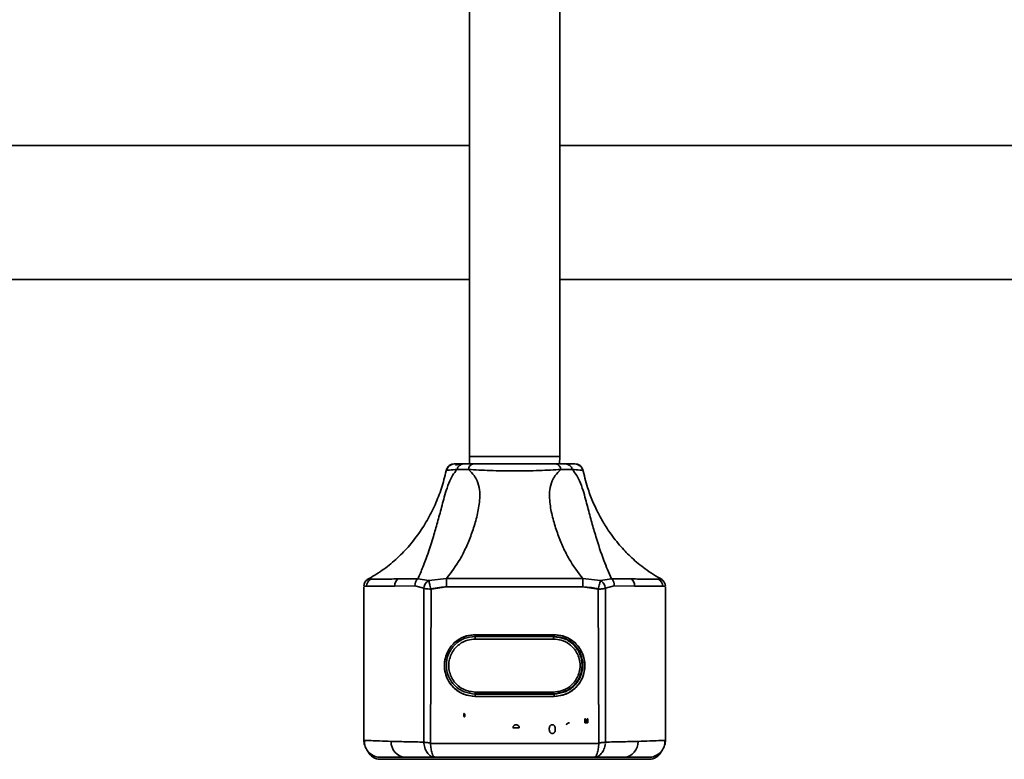
# Model space of a CAD drawing. Units: inches. Extents: x 0.2 to 10.8, y 0.2 to 8.2.
# Drawn here: x 3.1 to 3.6, y 4 to 4.4 of the extents above; entities that cross this region are included whole.
import ezdxf

# ---------------------------------------------------------------- set-up
doc = ezdxf.new("R2010")
doc.units = ezdxf.units.IN
doc.header["$MEASUREMENT"] = 0

msp = doc.modelspace()

# ---------------------------------------------------------------- linework, layer by layer
at = {"color": 7, "linetype": 'Continuous', "lineweight": 35}
for p, q in [((3.325251818000229, 4.478069062323212), (3.325251818000229, 4.180146633948527)), ((3.367439318979951, 4.180146633948527), (3.367439318979951, 4.478069062323212)), ((3.325251818000229, 4.325162248715771), (3.011117236076392, 4.325162248715771)), ((4.033845592264482, 4.325162248715771), (3.367439318979951, 4.325162248715771)), ((3.325251818000229, 4.262662254054376), (3.023814311482027, 4.262662254054376)), ((4.033845592264482, 4.262662254054376), (3.367439318979951, 4.262662254054376)), ((3.325251818000229, 4.180146633948527), (3.325352576836254, 4.176771652936596)), ((3.325251818000229, 4.180146633948527), (3.367439318979951, 4.180146633948527)), ((3.367338560143926, 4.176771652936596), (3.367439318979951, 4.180146633948527)), ((3.318287743449813, 4.176771652936596), (3.322535307714921, 4.176771652936596)), ((3.321100649288217, 4.176648601024769), (3.318828973864139, 4.17621395937912)), ((3.3194909645501, 4.174152876522258), (3.324814939713751, 4.174143343299053)), ((3.322535307714921, 4.176771652936596), (3.327132026279902, 4.176771652936596)), ((3.327132026279902, 4.176771652936596), (3.365559092367156, 4.176771652936596)), ((3.365559092367156, 4.176771652936596), (3.370155810932137, 4.176771652936596)), ((3.367876178933308, 4.174143343299053), (3.373200154096959, 4.174152876522258)), ((3.370155810932137, 4.176771652936596), (3.374403393530367, 4.176771652936596)), ((3.314606195979363, 4.173664335499259), (3.314596131095633, 4.173679001996497)), ((3.378078212745209, 4.173665508819038), (3.378076966092944, 4.173664482164232)), ((3.378095005884547, 4.173679001996497), (3.378084922667695, 4.173664335499259)), ((3.291913568126537, 4.123138985839076), (3.301200577508878, 4.123196038513332)), ((3.30636877613874, 4.122387107858168), (3.301200577508878, 4.123196038513332)), ((3.30636877613874, 4.122387107858168), (3.314568246417759, 4.123307430559855)), ((3.378122890562421, 4.123307430559855), (3.314568246417759, 4.123307430559855)), ((3.378122890562421, 4.123307430559855), (3.38632236084144, 4.122387107858168)), ((3.391490559471302, 4.123196038513332), (3.38632236084144, 4.122387107858168)), ((3.391490559471302, 4.123196038513332), (3.400777568853643, 4.123138985839076)), ((3.277317653406455, 4.11977661801477), (3.27603306991274, 4.119766938126593)), ((3.27603306991274, 4.119766938126593), (3.27603306991274, 4.119716632041066)), ((3.27603306991274, 4.04783414910031), (3.27603306991274, 4.119286023682157)), ((3.277971980847609, 4.123050620193217), (3.278092264458083, 4.123050986855648)), ((3.299872397852123, 4.119939709464057), (3.290428823611765, 4.119855157107479)), ((3.304038618056925, 4.118786189456285), (3.299872397852123, 4.119939709464057)), ((3.303979988734216, 4.047102437553104), (3.304038618056925, 4.118786189456285)), ((3.304062414448694, 4.119078419413753), (3.304038618056925, 4.118786189456285)), ((3.307172225190561, 4.119078419413753), (3.307354493084987, 4.11842825359119)), ((3.314590154498009, 4.11943958190824), (3.307354493084987, 4.11842825359119)), ((3.378100964149049, 4.11943958190824), (3.314590154498009, 4.11943958190824)), ((3.385336643895193, 4.11842825359119), (3.378100964149049, 4.11943958190824)), ((3.392818739128057, 4.119939709464057), (3.388652500590133, 4.118786189456285)), ((3.388652500590133, 4.118786189456285), (3.388711129912843, 4.047102437553104)), ((3.402262295035293, 4.119855157107479), (3.392818739128057, 4.119939709464057)), ((3.413482495418581, 4.123054433482499), (3.414719137799449, 4.123050620193217)), ((3.416658048734318, 4.119766938126593), (3.415373446907481, 4.11977661801477)), ((3.416658048734318, 4.119716632041066), (3.416658048734318, 4.119766938126593)), ((3.416658048734318, 4.119286023682157), (3.416658048734318, 4.04783414910031)), ((3.307354493084987, 4.11842825359119), (3.307093117771084, 4.046803461006907)), ((3.307093539432879, 4.04680397433431), (3.307354493084987, 4.11842825359119)), ((3.385598019209096, 4.046803461006907), (3.385336643895193, 4.11842825359119)), ((3.385336900558895, 4.118428473588649), (3.385590704293599, 4.046641469544912)), ((3.327970564926366, 4.097171585816698), (3.364720553720693, 4.097171585816698)), ((3.327970564926366, 4.09639660810264), (3.327970564926366, 4.097171585816698)), ((3.327970564926366, 4.09639660810264), (3.364720553720693, 4.09639660810264)), ((3.327970564926366, 4.09618467721755), (3.327970564926366, 4.09514005595177)), ((3.364720553720693, 4.097171585816698), (3.364720553720693, 4.09639660810264)), ((3.364533060886626, 4.09514005595177), (3.327970564926366, 4.09514005595177)), ((3.327970564926366, 4.070452601143355), (3.364533060886626, 4.070452601143355)), ((3.327970564926366, 4.070452601143355), (3.327970564926366, 4.069677843426756)), ((3.327970564926366, 4.069677843426756), (3.364533060886626, 4.069677843426756)), ((3.327970564926366, 4.068421584605831), (3.327970564926366, 4.069521645231171)), ((3.364720553720693, 4.069521645231171), (3.327970564926366, 4.069521645231171)), ((3.364720553720693, 4.068421584605831), (3.327970564926366, 4.068421584605831)), ((3.364533060886626, 4.070452601143355), (3.364533060886626, 4.069677843426756)), ((3.364720553720693, 4.068421584605831), (3.364720553720693, 4.069521645231171)), ((3.322864772242252, 4.058899801268952), (3.322606366894039, 4.059933862656719)), ((3.379032781717947, 4.056108913509525), (3.379032781717947, 4.05795549884428)), ((3.379032781717947, 4.05795549884428), (3.379326881653812, 4.05795549884428)), ((3.380451050333987, 4.056108913509525), (3.379032781717947, 4.056108913509525)), ((3.379326881653812, 4.05795549884428), (3.379672424328741, 4.0566597138133)), ((3.379672424328741, 4.0566597138133), (3.379741925192528, 4.056388603611855)), ((3.379741925192528, 4.056388603611855), (3.379818172645044, 4.056681933556615)), ((3.379818172645044, 4.056681933556615), (3.380160342025607, 4.05795549884428)), ((3.380160342025607, 4.05795549884428), (3.380451050333987, 4.05795549884428)), ((3.380451050333987, 4.05795549884428), (3.380451050333987, 4.056108913509525)), ((3.348479003011139, 4.053805100123374), (3.34557435823251, 4.053805100123374)), ((3.304028241510129, 4.046479478082919), (3.303979988734216, 4.047102437553104)), ((3.307093117771084, 4.046803461006907), (3.307107747602079, 4.046479478082919)), ((3.385590704293599, 4.046641469544912), (3.307107362606526, 4.046479038088001)), ((3.385583389378101, 4.046479478082919), (3.307107747602079, 4.046479478082919)), ((3.416658048734318, 4.04783414910031), (3.416233526971763, 4.047835322420089)), ((3.283599497504723, 4.039099370005223), (3.409091639475457, 4.039099370005223)), ((3.283845564662134, 4.040021599351551), (3.295311923868441, 4.040021599351551)), ((3.295311923868441, 4.040021599351551), (3.309257489434744, 4.040021599351551)), ((3.309257489434744, 4.040021599351551), (3.383433647545436, 4.040021599351551)), ((3.383433647545436, 4.040021599351551), (3.397379213111739, 4.040021599351551)), ((3.397379213111739, 4.040021599351551), (3.408845572318046, 4.040021599351551))]:
    msp.add_line(p, q, dxfattribs=at)
at = {"color": 8, "linetype": 'Continuous', "lineweight": 35}
for p, q in [((3.278092264458083, 4.123050986855648), (3.279208623228477, 4.123054433482499)), ((3.364533060886626, 4.09514005595177), (3.364533060886626, 4.09618467721755))]:
    msp.add_line(p, q, dxfattribs=at)
at = {"color": 7, "linetype": 'Continuous', "lineweight": 35, "flags": 128}
for points in [[(3.27603306991274, 4.04783414910031), (3.276183181511972, 4.046310006707333), (3.276304913439047, 4.045791179367537)], [(3.416658048734318, 4.04783414910031), (3.416507937135087, 4.046310006707333), (3.416386975199116, 4.045793892669526)]]:
    msp.add_lwpolyline(points, dxfattribs=at)
at = {"color": 7, "linetype": 'Continuous', "lineweight": 35}
for centre, radius, start, end in [((3.318287954870303, 4.173021787040791), 0.003749865901765037, 90.00323038266674, 169.9060022890833), ((3.32271964220172, 4.173478441269325), 0.003298366609167427, 93.20373535189148, 168.2012013318423), ((3.327646429290727, 4.173982648530805), 0.002836045844669617, 100.4501720854701, 176.7517923622919), ((3.365044718170413, 4.173982673932957), 0.002836015637653557, 3.247728248993584, 79.55030730322487), ((3.369971476445338, 4.173478441269324), 0.003298366609169226, 11.79879866818479, 86.79626464810255), ((3.374403215126925, 4.173021826452334), 0.003749826488506655, 10.09349325818595, 89.99727407005999), ((3.30379745751886, 4.120237801463755), 0.003936362817085685, 131.278187450971, 184.3430396947359), ((5.581863712358801, 4.13421574891446), 2.267321706614685, 180.2756569624089, 180.3734000328637), ((1.076494289455881, 4.134421126318641), 2.301655432871103, 359.6270574151173, 359.7233424573113), ((3.388893549924525, 4.120237748628758), 0.003936487981338731, 355.6578698913413, 48.72090296297582), ((3.279783076268448, 4.119766951354152), 0.00375000635573167, 118.8787699414378, 180.0002021018801), ((3.281075425829322, 4.119793118731484), 0.003757808650757884, 119.7871664228601, 180.2515893044858), ((3.294305701159772, 4.120079841795008), 0.0038833828978169, 128.0240405924236, 183.3168703489658), ((3.398385401051708, 4.120079847718917), 0.003883399648610565, 356.6830564259722, 51.97550146906868), ((3.411615772166982, 4.119793185525087), 0.003757711263227167, 359.7473857284077, 60.21337766458045), ((3.412908159411781, 4.119767020458558), 0.003749889323441225, 359.9987420231057, 61.12228593354807), ((3.329219291273124, 4.061037072680369), 0.00670431511787612, 189.4712237709005, 198.5897901937431), ((3.295952660590122, 4.047193245333062), 0.00720021177679114, 177.8884354144089, 264.8945756815385), ((3.396738454523279, 4.04719326460546), 0.00720023291865066, 275.105583985512, 2.111404918543784), ((3.283599420970487, 4.045250794078542), 0.00615142407379481, 205.5938903188271, 270.000712857487), ((3.283845695200786, 4.047834307663422), 0.007812708312961417, 228.4244101990666, 269.9990426733585), ((3.408845383080261, 4.047834510579204), 0.007812911229944599, 270.0013877703288, 311.5750249027865), ((3.409091733044153, 4.04525073792218), 0.006151367917669284, 269.9991284716812, 334.406439107954)]:
    msp.add_arc(centre, radius, start, end, dxfattribs=at)
for points, knots in [([(3.314641597237071, 4.174476199453871), (3.31399426061107, 4.171778677645823), (3.312703341575082, 4.166399278254331), (3.309778231107378, 4.158643178935127), (3.306153568015409, 4.15125163345688), (3.301792037163766, 4.144322452310801), (3.296755199382294, 4.137913386983671), (3.291025477620253, 4.132137754065786), (3.284677742711216, 4.126997492522197), (3.279984886065099, 4.124240197455155), (3.277632249772211, 4.12285790241951)], [0, 0, 0, 0, 0.1269205212193631, 0.2531049693753522, 0.3786095152513306, 0.5033307865377551, 0.6273037472299162, 0.7510651122291131, 0.8752032513031754, 1, 1, 1, 1]), ([(3.301200577508878, 4.123196038513332), (3.301997139348361, 4.125009187071711), (3.303733638981364, 4.128961839144836), (3.306126173382126, 4.135569140300536), (3.308363874222282, 4.14251082923577), (3.310418245971986, 4.149616333002502), (3.311967217915754, 4.155416761875141), (3.313292831825822, 4.160411340712959), (3.314451461696912, 4.164584072927339), (3.315777863072996, 4.168314555830952), (3.317433565441791, 4.1716347058671), (3.31876031183715, 4.173258678793514), (3.319490909550735, 4.174152949854744)], [0, 0, 0, 0, 0.1092009419381482, 0.2380573436987486, 0.3873228423731398, 0.5114170438406451, 0.6459493448606609, 0.7184322373991664, 0.796435026923007, 0.8847324737127613, 0.9365257810757879, 1, 1, 1, 1]), ([(3.318203686087517, 4.176771652936596), (3.317788180796517, 4.176735143018272), (3.316933094661481, 4.176660007693579), (3.315784580700152, 4.176008295961515), (3.314891725271953, 4.175036244375766), (3.314628963535959, 4.174220501984998), (3.314501403856597, 4.173824493649098)], [0, 0, 0, 0, 0.243169114650914, 0.5004281363212648, 0.7574790465267739, 1, 1, 1, 1]), ([(3.314568246417759, 4.123307430559855), (3.316811931670945, 4.12625702528976), (3.320285775886548, 4.13082381226503), (3.323784413248183, 4.137905745714364), (3.326247838295071, 4.143864475833062), (3.328327727906157, 4.150316844716539), (3.329623303579928, 4.156026745988232), (3.330144013841698, 4.160871909260376), (3.33008008040289, 4.164854154320225), (3.329180845181118, 4.168473240162173), (3.327304231450815, 4.171665752422109), (3.3257303022289, 4.173232283206977), (3.324815013046237, 4.174143269966567)], [0, 0, 0, 0, 0.1978490004201753, 0.30632487542379, 0.4218609960071618, 0.5430419172475279, 0.6690166248472884, 0.7346266612333008, 0.8036318067088856, 0.8815442575260773, 0.9311142723567167, 1, 1, 1, 1]), ([(3.3194909645501, 4.174152876522258), (3.318294410533007, 4.174100116297882), (3.31665524508463, 4.174027839797521), (3.315041849082303, 4.17374162099479), (3.314606195979363, 4.173664335499259)], [0, 0, 0, 0, 0.7299775738181891, 1, 1, 1, 1]), ([(3.324814939713751, 4.174143343299053), (3.326404226975534, 4.174060866652931), (3.329764630488323, 4.173886477278512), (3.335006804560821, 4.173671870881247), (3.340598627331581, 4.17352027850216), (3.346346709343795, 4.173464261893097), (3.352101569323285, 4.173520513890836), (3.357679162186144, 4.173671658921871), (3.362924174562504, 4.17388637979478), (3.366280641132947, 4.174060549554605), (3.367876178933308, 4.174143343299053)], [0, 0, 0, 0, 0.1108063043514306, 0.2342898627174068, 0.3652940241509887, 0.5002778294375054, 0.6345080835656869, 0.7659846948089255, 0.8887579371166882, 1, 1, 1, 1]), ([(3.367876105600821, 4.174143269966567), (3.36696081417147, 4.173232284636779), (3.365386883282731, 4.17166575849684), (3.363510296744858, 4.168473232805268), (3.362611064281247, 4.164854155292359), (3.362547092764587, 4.160871908106373), (3.363067849587503, 4.156026747947094), (3.364363404245383, 4.150316844505869), (3.366443298434787, 4.143864475126303), (3.368906727776485, 4.1379057510728), (3.372405334774419, 4.130823800812581), (3.375879193863632, 4.126257022264462), (3.378122890562421, 4.123307430559855)], [0, 0, 0, 0, 0.06888573339838716, 0.1184555870537693, 0.1963680443802086, 0.2653732057425616, 0.3309832803789917, 0.4569579985033927, 0.5781389298678995, 0.6936750601038131, 0.8021507957717654, 1, 1, 1, 1]), ([(3.378084922667695, 4.173664335499259), (3.377649275682377, 4.173741621008597), (3.376035880274336, 4.174027843776288), (3.37439671444468, 4.174100117822498), (3.373200154096959, 4.174152876522258)], [0, 0, 0, 0, 0.2700187338745433, 1, 1, 1, 1]), ([(3.373200209096324, 4.174152949854744), (3.373930816521441, 4.173258680967092), (3.375257576856986, 4.171634716511408), (3.376913244477164, 4.168314546559385), (3.378239674726904, 4.164584080868201), (3.379398242224747, 4.160411312208258), (3.380724232342568, 4.15541690828739), (3.382270620446563, 4.149615277412165), (3.384674008820269, 4.141350691343466), (3.387512000569517, 4.132511349645042), (3.390271192429475, 4.126051037938696), (3.391490559471302, 4.123196038513332)], [0, 0, 0, 0, 0.06347707860563193, 0.1152723983016252, 0.2035735415037407, 0.2815796896020554, 0.3540656165053097, 0.4886035494759488, 0.6127028518781359, 0.8288421386468439, 1, 1, 1, 1]), ([(3.378189714790461, 4.173824493649098), (3.378062139577539, 4.174220500445854), (3.377799336650108, 4.175036268204233), (3.376906443373308, 4.17600837455766), (3.3757578325457, 4.176660092658055), (3.374902698652866, 4.176735171142306), (3.37448717589584, 4.176771652936596)], [0, 0, 0, 0, 0.2425121780854843, 0.4995712637185385, 0.7568339532121718, 1, 1, 1, 1]), ([(3.415066293789074, 4.122856142439841), (3.412405159592424, 4.124441329288922), (3.407406269510038, 4.127419072699449), (3.401137659369637, 4.132695668845898), (3.395591055452694, 4.138368062867986), (3.391102590123287, 4.144086933378889), (3.387898685543496, 4.149095473004983), (3.385957945701413, 4.15257244976068), (3.384360504804585, 4.155696579561438), (3.382400440368408, 4.160015670924121), (3.379987576832798, 4.166432135696811), (3.378751020332751, 4.171562815774382), (3.378048311423965, 4.174478472760943)], [0, 0, 0, 0, 0.1415990239425297, 0.2659910790492649, 0.3737752987681219, 0.5044914575230929, 0.5979826943581864, 0.6457289407115451, 0.686760231105489, 0.7586005721500413, 0.8628178101692285, 1, 1, 1, 1]), ([(3.290428823611765, 4.119855157107479), (3.28777435713084, 4.11985410285482), (3.283403799559175, 4.119852367036351), (3.27903360281785, 4.119797974959828), (3.277317653406455, 4.11977661801477)], [0, 0, 0, 0, 0.607351908171879, 1, 1, 1, 1]), ([(3.279208623228477, 4.123054433482499), (3.280866764691821, 4.123064032780453), (3.285101770299519, 4.123088550037612), (3.289336731190724, 4.123119906465407), (3.291913568126537, 4.123138985839076)], [0, 0, 0, 0, 0.3915322946279635, 1, 1, 1, 1]), ([(3.307354493084987, 4.11842825359119), (3.306879102007238, 4.118439897673608), (3.306071104906662, 4.118459688505351), (3.304958287199272, 4.11856310828948), (3.30433656529051, 4.118713917360317), (3.304038618056925, 4.118786189456285)], [0, 0, 0, 0, 0.4267151639679743, 0.7252652214034332, 1, 1, 1, 1]), ([(3.304062414448694, 4.119078419413753), (3.304127582363415, 4.119418335940414), (3.304261339067788, 4.120116012313241), (3.304779563139584, 4.121061507295797), (3.305478910327616, 4.12186929471376), (3.306079432314529, 4.122218738612426), (3.30636877613874, 4.122387107858168)], [0, 0, 0, 0, 0.2463767021864815, 0.5056865155085246, 0.7618296131052388, 1, 1, 1, 1]), ([(3.30636877613874, 4.122387107858168), (3.306402257454173, 4.122209484437494), (3.306486503081821, 4.121762548695382), (3.306659446203379, 4.121036377946562), (3.306893414192522, 4.120110998787648), (3.307070812951964, 4.119454000673361), (3.307172225190561, 4.119078419413753)], [0, 0, 0, 0, 0.1591990609392809, 0.4005764001974104, 0.6573319378595941, 1, 1, 1, 1]), ([(3.307354493084987, 4.11842825359119), (3.308684330720614, 4.11874529323165), (3.311065799182883, 4.119313046681256), (3.313510570023013, 4.119400821495518), (3.314590154498009, 4.11943958190824)], [0, 0, 0, 0, 0.558410769109899, 0.9999999999999999, 0.9999999999999999, 0.9999999999999999, 0.9999999999999999]), ([(3.314590154498009, 4.11943958190824), (3.326445526488951, 4.1194949812653), (3.347615834896121, 4.119593908694605), (3.368786063046023, 4.119486737317706), (3.378100964149049, 4.11943958190824)], [0, 0, 0, 0, 0.5599999661283775, 1, 1, 1, 1]), ([(3.378100964149049, 4.11943958190824), (3.379474065008575, 4.119379109486059), (3.381919988351941, 4.119271389133242), (3.384295125897995, 4.11868546820907), (3.385336900558895, 4.118428473588649)], [0, 0, 0, 0, 0.5613834396112319, 0.9999999999999999, 0.9999999999999999, 0.9999999999999999, 0.9999999999999999]), ([(3.385336643895193, 4.11842825359119), (3.385445780813835, 4.118817329011174), (3.385664276671767, 4.119596271359444), (3.385949517608906, 4.120703872591471), (3.386178171181857, 4.121632743053986), (3.386281699263664, 4.122174376492787), (3.38632236084144, 4.122387107858168)], [0, 0, 0, 0, 0.2970392434377068, 0.5946827631048314, 0.8408080390904863, 1, 1, 1, 1]), ([(3.388652500590133, 4.118786189456285), (3.388460827466744, 4.118734892457165), (3.388007772940735, 4.11861364260632), (3.387225766131102, 4.118517141965758), (3.386312070039967, 4.118443502076643), (3.385665586435902, 4.118433395831404), (3.385336643895193, 4.11842825359119)], [0, 0, 0, 0, 0.177802358878819, 0.4202684340946058, 0.7050221026192901, 1, 1, 1, 1]), ([(3.38632236084144, 4.122387107858168), (3.386630611534006, 4.122205437462048), (3.387272706823962, 4.121827012665328), (3.388000526750059, 4.120939324167947), (3.388513442139781, 4.119903451444404), (3.388607128363669, 4.119150731588152), (3.388652500590133, 4.118786189456285)], [0, 0, 0, 0, 0.237864805500824, 0.4954794099148271, 0.7556607415727641, 0.9999999999999999, 0.9999999999999999, 0.9999999999999999, 0.9999999999999999]), ([(3.400777568853643, 4.123138985839076), (3.403354405789552, 4.123119906481524), (3.40758936057015, 4.123088550125463), (3.411824360066334, 4.123064032789702), (3.413482495418581, 4.123054433482499)], [0, 0, 0, 0, 0.6084685833513779, 1, 1, 1, 1]), ([(3.415373446907481, 4.11977661801477), (3.414334304855026, 4.119792003066049), (3.411837978100414, 4.119828962512584), (3.407467444067133, 4.119845955401651), (3.404136204939952, 4.119851844393936), (3.402262295035293, 4.119855157107479)], [0, 0, 0, 0, 0.2377871776522101, 0.5712351762436528, 1, 1, 1, 1]), ([(3.327970564926366, 4.068421584605831), (3.326089135081581, 4.068637648241297), (3.322326267449719, 4.069069776424323), (3.317541271993366, 4.072393996030885), (3.314344035636048, 4.077145589891755), (3.313221324859308, 4.082796562711148), (3.314344049663751, 4.088447525604026), (3.317541270912835, 4.093199106421454), (3.322326275478757, 4.096523303947266), (3.326089136158271, 4.096955491980563), (3.327970564926366, 4.097171585816698)], [0, 0, 0, 0, 0.1249997981313388, 0.250000123938465, 0.3749998830344809, 0.5000006420322862, 0.6249997981288712, 0.749999557224887, 0.8749998830320131, 0.9999999999999999, 0.9999999999999999, 0.9999999999999999, 0.9999999999999999]), ([(3.327970564926366, 4.068421584605831), (3.326611572652056, 4.06853458170324), (3.323533576013991, 4.068790510079368), (3.319803380079181, 4.070736449450015), (3.316998610829336, 4.07333031996978), (3.315139292881288, 4.076027832884302), (3.313889148537797, 4.079256717173421), (3.3134465413474, 4.082796562539879), (3.313889170601819, 4.086336420971788), (3.315139273034172, 4.089565321283163), (3.31699861241913, 4.092262849820608), (3.319803379331125, 4.094856721269959), (3.323533576186606, 4.096802660274526), (3.326611572704926, 4.097058588698267), (3.327970564926366, 4.097171585816698)], [0, 0, 0, 0, 0.09031842617802234, 0.2045632027397531, 0.2714199865555209, 0.3439362114372724, 0.4207844373772449, 0.5000000486343146, 0.5792140434748537, 0.6560637885627277, 0.7285800134444792, 0.795436797260247, 0.9096815738219777, 1, 1, 1, 1]), ([(3.327970564926366, 4.069521645231171), (3.326211832774087, 4.069723617662042), (3.322694364057806, 4.070127563030426), (3.318221477861958, 4.073235025970581), (3.315232703940024, 4.077676669657912), (3.314183247570021, 4.082959112876196), (3.315232690175755, 4.088241563768891), (3.318221477888015, 4.092683227255766), (3.322694364051292, 4.09579069033025), (3.326211832771916, 4.096194635680724), (3.327970564926366, 4.09639660810264)], [0, 0, 0, 0, 0.1249999571498896, 0.2500002278581365, 0.3749995288980809, 0.4999991426337606, 0.6250004711019191, 0.7499997721418635, 0.8750000428501105, 1, 1, 1, 1]), ([(3.364533060886626, 4.069677843426756), (3.366271332414527, 4.069877511338976), (3.369747866732069, 4.07027684615969), (3.374168856070245, 4.073348032951708), (3.377122767701284, 4.077738121206998), (3.378160071588767, 4.082959112500787), (3.377122781728846, 4.088180113720911), (3.374168854989673, 4.092570215019767), (3.3697478747613, 4.095641423892384), (3.366271333491262, 4.096040698863035), (3.364533060886626, 4.096240336574568)], [0, 0, 0, 0, 0.125000183920519, 0.2499997394672907, 0.3750007674589205, 0.4999993050981791, 0.6249995776431471, 0.7500006056347769, 0.8750001611815487, 1, 1, 1, 1]), ([(3.364720553720693, 4.097171585816698), (3.366601989617765, 4.096955494163938), (3.370364853410513, 4.096523311777417), (3.375149849024241, 4.093199099542459), (3.378347069442277, 4.088447526247637), (3.379469793558264, 4.082796562711144), (3.378347083469984, 4.077145589248142), (3.375149847943718, 4.072394002909848), (3.370364861439496, 4.069069768594296), (3.366601990694452, 4.068637646057908), (3.364720553720693, 4.068421584605831)], [0, 0, 0, 0, 0.1250005024409782, 0.2500004732780774, 0.3750002171223578, 0.499999357967281, 0.6250001017132288, 0.7499998455575093, 0.8749998163946086, 1, 1, 1, 1]), ([(3.364720553720693, 4.097171585816698), (3.366079546494972, 4.097058589239699), (3.369157544265426, 4.096802662042252), (3.372887735595123, 4.094856711469594), (3.375692526574929, 4.092262861996516), (3.377551841356721, 4.089565313887956), (3.378801949714853, 4.086336422066866), (3.379244576452191, 4.082796562539873), (3.378801971778899, 4.079256716078324), (3.377551821509763, 4.076027840279401), (3.37569252816474, 4.073330307793862), (3.372887734847061, 4.070736459250384), (3.36915754443804, 4.06879050831164), (3.366079546547842, 4.068534581161807), (3.364720553720693, 4.068421584605831)], [0, 0, 0, 0, 0.09031841403559646, 0.2045631752382384, 0.271420248494581, 0.3439362324185168, 0.420785967174697, 0.499999951365692, 0.5792155519730003, 0.6560637675814831, 0.7285797515054189, 0.7954368247617615, 0.9096815859644035, 1, 1, 1, 1]), ([(3.364720553720693, 4.09639660810264), (3.366479284725303, 4.096194634235123), (3.369996756259491, 4.095790685406237), (3.374469659941008, 4.092683239380118), (3.377458424128006, 4.088241557023184), (3.378507873588464, 4.082959112876187), (3.377458410363821, 4.077676676403559), (3.374469659967072, 4.073235013846222), (3.369996756252975, 4.07012756795444), (3.36647928472313, 4.069723619107642), (3.364720553720693, 4.069521645231171)], [0, 0, 0, 0, 0.1249999270029839, 0.2500005309829467, 0.3749995590451105, 0.5000008573660327, 0.6250004409548896, 0.7499994690170534, 0.8750000729970162, 1, 1, 1, 1]), ([(3.327970564926366, 4.09514005595177), (3.32680360459649, 4.095043025709039), (3.324160545426352, 4.094823261021014), (3.320957423342975, 4.093152310702229), (3.318549023288628, 4.09092494655657), (3.316952360880414, 4.088608625449607), (3.315878953544831, 4.085835953938649), (3.315498846718998, 4.082796294142686), (3.315878935326739, 4.07975664376968), (3.316952406982948, 4.076984011102702), (3.318548972701953, 4.074667641724323), (3.320957466377036, 4.072440365971896), (3.324160539011391, 4.070769389722458), (3.32680360263167, 4.070549629440657), (3.327970564926366, 4.070452601143355)], [0, 0, 0, 0, 0.09031851012339166, 0.2045632231905784, 0.2714202817717562, 0.3439353278731422, 0.4207862932131998, 0.5000007491581426, 0.5792152051030856, 0.6560644013033003, 0.7285810090817018, 0.7954367768094217, 0.9096814898766084, 1, 1, 1, 1]), ([(3.364533060886626, 4.070452601143355), (3.365700023181322, 4.070549629440657), (3.3683430868016, 4.070769389722458), (3.371546159435955, 4.072440365971896), (3.373954653111038, 4.074667641724323), (3.375551218830044, 4.076984011102702), (3.376624690486252, 4.07975664376968), (3.377004779093994, 4.082796294142686), (3.376624672268161, 4.085835953938649), (3.375551264932577, 4.088608625449607), (3.373954602524364, 4.09092494655657), (3.371546202470017, 4.093152310702229), (3.368343080386639, 4.094823261021014), (3.365700021216501, 4.095043025709039), (3.364533060886626, 4.09514005595177)], [0, 0, 0, 0, 0.09031851012339169, 0.2045632231905785, 0.2714189909182983, 0.3439355986966998, 0.4207847948969145, 0.4999992508418574, 0.5792137067868002, 0.6560646721268577, 0.7285797182282437, 0.7954367768094215, 0.9096814898766082, 1, 1, 1, 1]), ([(3.322606366894039, 4.059933862656719), (3.322599896460667, 4.060004287789393), (3.322588313773793, 4.060130355428596), (3.322627536410748, 4.060250298906006), (3.322644848116167, 4.060303238389659)], [0, 0, 0, 0, 0.5586297412998024, 1, 1, 1, 1]), ([(3.322606366894039, 4.059933862656719), (3.322600046601603, 4.059996734873267), (3.322587402657651, 4.060122512721396), (3.322625696238881, 4.060242985831659), (3.322644848116167, 4.060303238389659)], [0, 0, 0, 0, 0.4998671664611878, 1, 1, 1, 1]), ([(3.322644848116167, 4.060303238389659), (3.322651372192639, 4.060316982169401), (3.32266391222479, 4.060343399309145), (3.32269508715789, 4.060374419863217), (3.322733929248422, 4.060394609656578), (3.322777079385006, 4.060403533461627), (3.322822059721656, 4.060401720240082), (3.322863423795133, 4.060387076310873), (3.322900805286627, 4.060362516147076), (3.322917771570443, 4.06033870488706), (3.322926426530016, 4.060326558120268)], [0, 0, 0, 0, 0.1297564991363498, 0.2494070506830568, 0.3696437135155707, 0.5006661062029097, 0.6232553472834051, 0.7511058655494519, 0.8730323802776652, 1, 1, 1, 1]), ([(3.322644848116167, 4.060303238389659), (3.322651372192639, 4.060316982169401), (3.32266391222479, 4.060343399309145), (3.32269508715789, 4.060374419863217), (3.322733929248422, 4.060394609656578), (3.322777079385006, 4.060403533461627), (3.322822059721656, 4.060401720240082), (3.322863423795133, 4.060387076310873), (3.322900805286627, 4.060362516147076), (3.322917771570443, 4.06033870488706), (3.322926426530016, 4.060326558120268)], [0, 0, 0, 0, 0.1297564991363498, 0.2494070506830568, 0.3696437135155707, 0.5006661062029097, 0.6232553472834051, 0.7511058655494519, 0.8730323802776652, 1, 1, 1, 1]), ([(3.32315262058367, 4.059300489973495), (3.323143419718332, 4.059253640832367), (3.323124898101974, 4.059159332113904), (3.323034478782971, 4.059008238836121), (3.322929036787085, 4.058940864452889), (3.322864772242252, 4.058899801268952)], [0, 0, 0, 0, 0.2782385452906498, 0.5601024907046788, 0.9999999999999999, 0.9999999999999999, 0.9999999999999999, 0.9999999999999999]), ([(3.32315262058367, 4.059300489973495), (3.323144922101847, 4.059258396046064), (3.323129458589899, 4.059173844316939), (3.323065362346242, 4.059060715237292), (3.322978367734059, 4.05896318441081), (3.322902774400949, 4.058920998613845), (3.322864790575374, 4.058899801268952)], [0, 0, 0, 0, 0.2480452781056092, 0.498234744186626, 0.7478750681825193, 1, 1, 1, 1]), ([(3.322926426530016, 4.060326558120268), (3.323014206218293, 4.060144127302348), (3.323170954204386, 4.059818361013225), (3.323158222477302, 4.059458727046514), (3.32315262058367, 4.059300489973495)], [0, 0, 0, 0, 0.5600052062223164, 1, 1, 1, 1]), ([(3.322926426530016, 4.060326558120268), (3.32300631942722, 4.060164659462996), (3.323165943671347, 4.0598411895214), (3.323157058615474, 4.059480601509835), (3.32315262058367, 4.059300489973495)], [0, 0, 0, 0, 0.500506033029162, 0.9999999999999999, 0.9999999999999999, 0.9999999999999999, 0.9999999999999999]), ([(3.34557435823251, 4.053805100123374), (3.345607379808031, 4.054012531288963), (3.345673533724967, 4.0544280894167), (3.346067157111618, 4.054889362253479), (3.346553134348939, 4.055148761733326), (3.346886209354337, 4.055173625159791), (3.347053291147751, 4.055186097503308)], [0, 0, 0, 0, 0.2775067702630265, 0.5559443951282163, 0.7772465491689795, 1, 1, 1, 1]), ([(3.34557435823251, 4.053805100123374), (3.345601346573212, 4.053990597313408), (3.345641688524583, 4.054267876998824), (3.34582867524977, 4.054594079119146), (3.346012725553433, 4.054805658088237), (3.346238238557688, 4.054978169076407), (3.346578693146691, 4.055146547671696), (3.346864025780853, 4.05517032630866), (3.347053272814629, 4.055186097503308)], [0, 0, 0, 0, 0.247908879816949, 0.3705721698244631, 0.497588891233732, 0.621248651389388, 0.7487929501155381, 1, 1, 1, 1]), ([(3.347053291147751, 4.055186097503308), (3.347168237100473, 4.055179952961204), (3.347396525028771, 4.055167749619078), (3.347792657479893, 4.055038099194954), (3.348011474964343, 4.054837501173054), (3.34814565186204, 4.054714496284618)], [0, 0, 0, 0, 0.2817552469570849, 0.5595788289382688, 1, 1, 1, 1]), ([(3.347053291147751, 4.055186097503308), (3.347259312519577, 4.055166842014727), (3.347568523844094, 4.055137942026948), (3.347929305975713, 4.054931401355098), (3.348073612986948, 4.054786721356907), (3.34814565186204, 4.054714496284618)], [0, 0, 0, 0, 0.499962170431482, 0.7503782911349179, 1, 1, 1, 1]), ([(3.34814565186204, 4.054714496284618), (3.348201319866472, 4.054640725734352), (3.348310430865443, 4.054496133189383), (3.348425622231071, 4.054185131506489), (3.348458464087766, 4.053951321955409), (3.348479003011139, 4.053805100123374)], [0, 0, 0, 0, 0.2806830240026564, 0.5501473504490344, 0.9999999999999999, 0.9999999999999999, 0.9999999999999999, 0.9999999999999999]), ([(3.34814565186204, 4.054714496284618), (3.348236841391652, 4.054576222277794), (3.348419457050019, 4.054299315500242), (3.348459137220723, 4.053969980812385), (3.348479003011139, 4.053805100123374)], [0, 0, 0, 0, 0.4993521937106725, 1, 1, 1, 1]), ([(3.362501439356091, 4.053167034161033), (3.36250999012516, 4.053395549397273), (3.362527079592622, 4.053852257286645), (3.362696807592399, 4.054413112184847), (3.362972041677739, 4.054785714031588), (3.363234607726164, 4.055013849468907), (3.363556957558544, 4.055161913152451), (3.363788261878441, 4.055177974526041), (3.36390524313923, 4.055186097503308)], [0, 0, 0, 0, 0.2489620036020717, 0.4975725604564911, 0.6219921544911663, 0.7491495285966077, 0.8731333490552265, 1, 1, 1, 1]), ([(3.362501439356091, 4.053167034161033), (3.36250999012516, 4.053395549397273), (3.362527079592622, 4.053852257286645), (3.362696807592399, 4.054413112184847), (3.362972041677739, 4.054785714031588), (3.363234607726164, 4.055013849468907), (3.363556957558544, 4.055161913152451), (3.363788261878441, 4.055177974526041), (3.36390524313923, 4.055186097503308)], [0, 0, 0, 0, 0.2489620036020717, 0.4975725604564911, 0.6219921544911663, 0.7491495285966077, 0.8731333490552265, 1, 1, 1, 1]), ([(3.36390524313923, 4.055186097503308), (3.364019807957172, 4.055178328566295), (3.364248390365203, 4.055162827801206), (3.364562517128576, 4.055014155233716), (3.364827181979261, 4.054793719500208), (3.365096910395951, 4.054423965174597), (3.36528111227972, 4.053874053455159), (3.3652976533091, 4.053422331456073), (3.365305930291706, 4.053196293823023)], [0, 0, 0, 0, 0.1256901079428132, 0.2507798472126019, 0.3753320985175038, 0.5025397179476649, 0.7510753407644292, 0.9999999999999999, 0.9999999999999999, 0.9999999999999999, 0.9999999999999999]), ([(3.36390524313923, 4.055186097503308), (3.364019807957172, 4.055178328566295), (3.364248390365203, 4.055162827801206), (3.364562517128576, 4.055014155233716), (3.364827181979261, 4.054793719500208), (3.365096910395951, 4.054423965174597), (3.36528111227972, 4.053874053455159), (3.3652976533091, 4.053422331456073), (3.365305930291706, 4.053196293823023)], [0, 0, 0, 0, 0.1256901079428132, 0.2507798472126019, 0.3753320985175038, 0.5025397179476649, 0.7510753407644292, 0.9999999999999999, 0.9999999999999999, 0.9999999999999999, 0.9999999999999999]), ([(3.370414106281621, 4.055190717449938), (3.370497600598007, 4.055317680236616), (3.370664823202694, 4.055571961591392), (3.37102359308571, 4.055865625970251), (3.371380690932184, 4.056011674106038), (3.371682105852376, 4.056066625888808), (3.37183521674552, 4.056071497443187), (3.371911793980205, 4.056073933913613)], [0, 0, 0, 0, 0.2487392742285441, 0.4981755779919897, 0.7484986515366057, 0.8742135364145059, 1, 1, 1, 1]), ([(3.36390524313923, 4.051141737557432), (3.363788563453967, 4.051149563246915), (3.363555536205536, 4.051165192350502), (3.363236947063805, 4.051316524566718), (3.362968937215643, 4.051540165775693), (3.36269873844848, 4.051917458424281), (3.362526631868709, 4.052480000672068), (3.362509840570973, 4.052937921802958), (3.362501439356091, 4.053167034161033)], [0, 0, 0, 0, 0.1261314811501063, 0.2519039362061283, 0.3752814706453409, 0.5024900342823584, 0.7510801015246564, 1, 1, 1, 1]), ([(3.36390524313923, 4.051141737557432), (3.363788563453967, 4.051149563246915), (3.363555536205536, 4.051165192350502), (3.363236947063805, 4.051316524566718), (3.362968937215643, 4.051540165775693), (3.36269873844848, 4.051917458424281), (3.362526631868709, 4.052480000672068), (3.362509840570973, 4.052937921802958), (3.362501439356091, 4.053167034161033)], [0, 0, 0, 0, 0.1261314811501063, 0.2519039362061283, 0.3752814706453409, 0.5024900342823584, 0.7510801015246564, 1, 1, 1, 1]), ([(3.365305930291706, 4.053196293823023), (3.365297705089917, 4.052965265304048), (3.365281266850781, 4.05250354993955), (3.365115186930023, 4.051934840594848), (3.364845302249028, 4.051552774304295), (3.364579457505233, 4.051322706318897), (3.364257919352501, 4.051168134386304), (3.364023203577362, 4.05115056656654), (3.36390524313923, 4.051141737557432)], [0, 0, 0, 0, 0.2490148091624259, 0.4976613445313356, 0.6237782930373874, 0.7481989441028533, 0.87345306101321, 1, 1, 1, 1]), ([(3.365305930291706, 4.053196293823023), (3.365297704002327, 4.052965266177667), (3.365281263589619, 4.052503552559112), (3.365115196262375, 4.051934828801367), (3.364845282312046, 4.051552787061844), (3.364579454057651, 4.051322694134111), (3.364257915505531, 4.051168144359949), (3.364023208600078, 4.051150569461271), (3.363905261472352, 4.051141737557432)], [0, 0, 0, 0, 0.2490168626904563, 0.4976654485503861, 0.6237872548503033, 0.748203933165127, 0.8734650657231993, 1, 1, 1, 1]), ([(3.28875733792091, 4.047458540106043), (3.28694957486696, 4.04753249831604), (3.283820515307118, 4.047660512683584), (3.279864197777989, 4.047797448625547), (3.27742996375076, 4.047840796077935), (3.276318022677039, 4.047835505019133), (3.27603306991274, 4.04783414910031)], [0, 0, 0, 0, 0.4263517738247891, 0.7379728725101387, 0.9328513389205139, 0.9999999999999999, 0.9999999999999999, 0.9999999999999999, 0.9999999999999999]), ([(3.276247567434846, 4.047834662427714), (3.276272219374307, 4.047109200763623), (3.276323236236495, 4.045607867458887), (3.277277382328573, 4.043477747338827), (3.278834197560047, 4.041643829647399), (3.280260755530059, 4.040926712019395), (3.280970692872899, 4.040569833018309)], [0, 0, 0, 0, 0.2343517327845144, 0.4849878068930423, 0.743700294281596, 1, 1, 1, 1]), ([(3.289179494710786, 4.047440793644386), (3.289108856946269, 4.047443745507766), (3.28896813654671, 4.047449626036363), (3.288827419090221, 4.047455576574265), (3.28875733792091, 4.047458540106043)], [0, 0, 0, 0, 0.501972455586397, 1, 1, 1, 1]), ([(3.303979988734216, 4.047102437553104), (3.301490356962901, 4.047158563987698), (3.29655682321023, 4.047269785921269), (3.291623361168849, 4.047384144406301), (3.289179494710786, 4.047440793644386)], [0, 0, 0, 0, 0.5046345877265942, 1, 1, 1, 1]), ([(3.303979988734216, 4.047102437553104), (3.304175894567805, 4.047059187995848), (3.304621253053681, 4.046960867506961), (3.305363654298822, 4.04687768692958), (3.306205653941083, 4.046816628533827), (3.306794487467257, 4.046807891860798), (3.307093117771084, 4.046803461006907)], [0, 0, 0, 0, 0.1919516875530774, 0.4363694095472043, 0.7141515097371518, 1, 1, 1, 1]), ([(3.309257489434744, 4.040021599351551), (3.308636758589574, 4.040120714046402), (3.307319691687431, 4.040331015637051), (3.305708839690934, 4.041837032432176), (3.304508625065152, 4.043925544572596), (3.304193925473074, 4.045598628144025), (3.304028241510129, 4.046479478082919)], [0, 0, 0, 0, 0.2056332924177541, 0.4363127844045397, 0.7032283037792193, 1, 1, 1, 1]), ([(3.307107362606526, 4.046479038088001), (3.307102254684179, 4.046539596768917), (3.307093133791815, 4.046647732557359), (3.307093415491773, 4.046756235630487), (3.307093539432879, 4.04680397433431)], [0, 0, 0, 0, 0.5600244080922027, 1, 1, 1, 1]), ([(3.307107747602079, 4.046479478082919), (3.307167958153147, 4.045640096433713), (3.307281801831793, 4.044053027505782), (3.307766336842673, 4.042083632853823), (3.308268245793076, 4.040513045075953), (3.308990891411997, 4.040154042415014), (3.309257489434744, 4.040021599351551)], [0, 0, 0, 0, 0.3535139381507799, 0.6684098792980971, 0.8776699557470897, 1, 1, 1, 1]), ([(3.383433647545436, 4.040021599351551), (3.383700266696139, 4.04015406513283), (3.384422922179833, 4.040513105820608), (3.384924832478639, 4.042083675205784), (3.385409331106192, 4.044053057604875), (3.385523176766005, 4.045640097607487), (3.385583389378101, 4.046479478082919)], [0, 0, 0, 0, 0.1223421354520221, 0.3316011428218664, 0.6464859426405458, 1, 1, 1, 1]), ([(3.388662895470051, 4.046479478082919), (3.38848875652672, 4.04556513780352), (3.388163121320875, 4.043855345729456), (3.386923057729462, 4.041761741029849), (3.385313383246452, 4.040310678096042), (3.384033399153477, 4.040113833297933), (3.383433647545436, 4.040021599351551)], [0, 0, 0, 0, 0.3080085560627228, 0.5759678314142581, 0.801314737920197, 1, 1, 1, 1]), ([(3.388711129912843, 4.047102437553104), (3.388515230239286, 4.047059187717957), (3.388069872384638, 4.046960863645001), (3.387327470164593, 4.046877688926974), (3.386485470864547, 4.046816628574611), (3.385896643418209, 4.046807891844876), (3.385598019209096, 4.046803461006907)], [0, 0, 0, 0, 0.1919470645947459, 0.4363720027796649, 0.714155707328609, 1, 1, 1, 1]), ([(3.403511623936273, 4.047440793644386), (3.401067757478209, 4.047384144406301), (3.396134295436828, 4.047269785921269), (3.391200761684157, 4.047158563987698), (3.388711129912843, 4.047102437553104)], [0, 0, 0, 0, 0.4953654122734059, 1, 1, 1, 1]), ([(3.40393379905927, 4.047458540106043), (3.40386371789259, 4.047455576511417), (3.403722994341146, 4.047449625589355), (3.403582267814547, 4.047443745442892), (3.403511623936273, 4.047440793644386)], [0, 0, 0, 0, 0.4980059553691162, 0.9999999999999999, 0.9999999999999999, 0.9999999999999999, 0.9999999999999999]), ([(3.41172042577416, 4.040569833018309), (3.412430358971966, 4.040926715823878), (3.413856926809404, 4.041643850244035), (3.415413826306408, 4.043477754972448), (3.416368082803874, 4.04560785108714), (3.416419434360943, 4.047109198544801), (3.416444247870831, 4.047834662427714)], [0, 0, 0, 0, 0.2562948993233781, 0.515009104242808, 0.7656482670829691, 1, 1, 1, 1])]:
    msp.add_open_spline(points, degree=3, knots=knots, dxfattribs=at)
at = {"color": 8, "linetype": 'Continuous', "lineweight": 35}
msp.add_open_spline([(3.416233526971763, 4.047835322420089), (3.416092068327044, 4.047835895977625), (3.415134326913422, 4.047839779231325), (3.412847057770174, 4.04779715910197), (3.408888751469354, 4.047661609402167), (3.40574701826192, 4.047532851444827), (3.40393379905927, 4.047458540106043)], degree=3, knots=[0, 0, 0, 0, 0.0344845422721084, 0.2334765353460601, 0.5576088185643453, 0.9999999999999999, 0.9999999999999999, 0.9999999999999999, 0.9999999999999999], dxfattribs=at)

doc.saveas('drawing.dxf')
